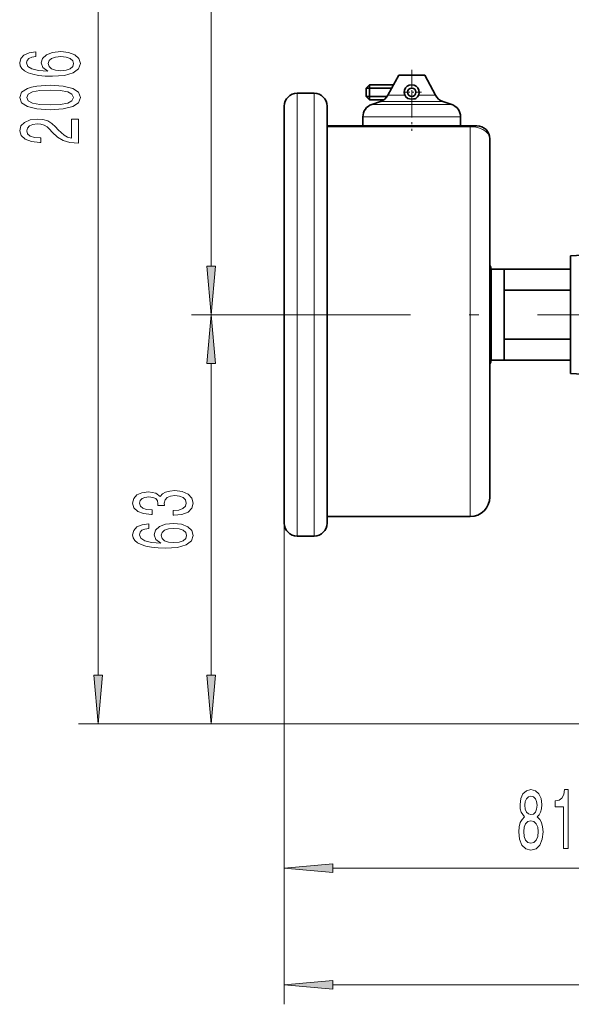
# Model space of a CAD drawing. Extents: x 0 to 210, y 0 to 297.
# Drawn here: x 31 to 59, y 118 to 168 of the extents above; entities that cross this region are included whole.
import ezdxf

# ---------------------------------------------------------------- set-up
doc = ezdxf.new("R2010")
doc.units = 0
doc.linetypes.add('DASHDOT', pattern=[18.5, 12, -3, 0.5, -3])

msp = doc.modelspace()

# ---------------------------------------------------------------- linework, layer by layer
at = {"color": 7, "lineweight": 13}
for p, q in [((35.036, 134.431), (35.036, 193.55)), ((40.823, 155.364), (40.823, 193.55)), ((45.233, 162.82), (45.233, 164.207)), ((46.099, 162.82), (46.099, 164.207)), ((49.508, 163.788), (52.496, 163.788)), ((49.883, 164.106), (50.747, 164.106)), ((51.452, 164.106), (52.167, 164.106)), ((52.167, 164.106), (52.316, 164.106)), ((52.496, 163.788), (52.691, 163.788)), ((52.896, 163.633), (49.052, 163.633)), ((52.896, 163.633), (53.147, 163.633)), ((45.233, 141.54), (45.233, 162.82)), ((46.099, 141.54), (46.099, 162.82)), ((53.293, 163.002), (48.599, 163.002)), ((53.293, 163.002), (53.599, 163.002)), ((54.099, 162.494), (46.766, 162.494)), ((54.099, 162.494), (54.099, 162.54)), ((54.099, 161.942), (54.099, 162.494)), ((54.099, 142.54), (54.099, 161.942)), ((43.439, 152.874), (39.823, 152.874)), ((43.439, 152.874), (39.823, 152.874)), ((40.823, 134.431), (40.823, 150.383)), ((44.566, 142.207), (44.566, 123.55)), ((44.566, 142.207), (44.566, 117.578)), ((67.226, 131.94), (34.036, 131.94)), ((67.226, 131.94), (39.823, 131.94)), ((47.056, 124.55), (69.069, 124.55)), ((47.056, 118.578), (83.235, 118.578))]:
    msp.add_line(p, q, dxfattribs=at)
at = {"color": 7, "linetype": 'DASHDOT', "lineweight": 13, "ltscale": 0.078005}
msp.add_line((51.099, 165.4), (51.099, 162.28), dxfattribs=at)
at = {"color": 7, "lineweight": 35}
for p, q in [((50.433, 165.14), (49.883, 164.106)), ((50.433, 165.14), (51.684, 165.14)), ((51.684, 165.14), (51.766, 165.14)), ((51.766, 165.14), (52.316, 164.106)), ((48.766, 164.474), (48.933, 164.64)), ((48.933, 164.474), (48.766, 164.474)), ((48.766, 164.474), (48.766, 164.04)), ((50.167, 164.64), (48.933, 164.64)), ((48.933, 164.474), (48.933, 164.64)), ((48.933, 164.474), (48.933, 164.04)), ((50.078, 164.474), (48.933, 164.474)), ((45.233, 164.207), (46.099, 164.207)), ((48.933, 164.04), (48.766, 164.04)), ((48.933, 163.874), (48.766, 164.04)), ((48.933, 163.874), (48.933, 164.04)), ((49.843, 164.04), (48.933, 164.04)), ((49.677, 163.874), (48.933, 163.874)), ((49.508, 163.788), (49.052, 163.633)), ((51.304, 163.933), (51.279, 163.928)), ((52.691, 163.788), (53.147, 163.633)), ((44.566, 162.235), (44.566, 163.54)), ((46.766, 162.235), (46.766, 163.54)), ((48.599, 163.002), (48.599, 162.54)), ((53.599, 163.002), (53.599, 162.54)), ((54.099, 162.54), (46.766, 162.54)), ((54.433, 162.54), (54.099, 162.54)), ((44.566, 142.207), (44.566, 162.235)), ((46.766, 142.207), (46.766, 162.235)), ((55.099, 161.064), (55.099, 161.874)), ((55.099, 143.54), (55.099, 161.064)), ((59.226, 155.891), (63.064, 156.092)), ((59.226, 155.891), (59.226, 154.32)), ((55.163, 153.992), (55.163, 155.207)), ((55.163, 155.207), (55.829, 155.207)), ((55.829, 154.13), (55.829, 155.207)), ((55.829, 155.207), (59.226, 155.207)), ((59.226, 154.32), (59.226, 149.856)), ((55.163, 151.755), (55.163, 153.992)), ((55.829, 154.13), (59.226, 154.13)), ((55.829, 154.13), (55.829, 152.874)), ((55.829, 152.874), (55.829, 151.617)), ((55.163, 150.54), (55.163, 151.755)), ((55.829, 151.617), (59.226, 151.617)), ((55.829, 151.603), (55.829, 151.617)), ((55.829, 150.54), (55.829, 151.603)), ((55.163, 150.54), (55.829, 150.54)), ((55.829, 150.54), (59.226, 150.54)), ((59.226, 149.856), (63.064, 149.655)), ((46.766, 142.54), (54.099, 142.54)), ((45.233, 141.54), (46.099, 141.54))]:
    msp.add_line(p, q, dxfattribs=at)
at = {"color": 7, "linetype": 'DASHDOT', "lineweight": 13, "ltscale": 0.024917}
for p, q in [((51.099, 164.755), (51.099, 163.759)), ((51.598, 164.257), (50.601, 164.257))]:
    msp.add_line(p, q, dxfattribs=at)
at = {"color": 7, "linetype": 'DASHDOT', "lineweight": 13}
msp.add_line((88.045, 152.874), (42.291, 152.874), dxfattribs=at)
at = {"color": 7, "lineweight": 13}
for points in [[(31.844, 166.324), (31.494, 166.275), (31.234, 166.161), (31.07, 165.984), (31.014, 165.756), (31.044, 165.603), (31.126, 165.471), (31.26, 165.354), (31.451, 165.256), (31.688, 165.178), (31.978, 165.121), (32.319, 165.084), (32.704, 165.074), (33.318, 165.116), (33.763, 165.243), (34.031, 165.448), (34.122, 165.728), (34.044, 165.979), (33.841, 166.171), (33.521, 166.296), (33.115, 166.34), (32.704, 166.296), (32.389, 166.176), (32.19, 165.992), (32.121, 165.764), (32.207, 165.518), (32.453, 165.333), (31.978, 165.372), (31.636, 165.455), (31.433, 165.582), (31.364, 165.759), (31.399, 165.888), (31.489, 165.987), (31.641, 166.052), (31.844, 166.086)], [(33.119, 166.088), (33.391, 166.06), (33.599, 165.987), (33.737, 165.87), (33.78, 165.725), (33.737, 165.572), (33.603, 165.455), (33.396, 165.38), (33.123, 165.357), (32.855, 165.383), (32.652, 165.455), (32.523, 165.575), (32.475, 165.735), (32.523, 165.876), (32.648, 165.987), (32.851, 166.06)], [(32.57, 163.365), (33.249, 163.404), (33.733, 163.526), (34.027, 163.721), (34.122, 163.99), (34.027, 164.258), (33.733, 164.452), (33.249, 164.571), (32.57, 164.613), (31.896, 164.571), (31.628, 164.522), (31.407, 164.452), (31.113, 164.258), (31.014, 163.99), (31.113, 163.721), (31.412, 163.526), (31.896, 163.404)], [(32.57, 163.614), (32.047, 163.635), (31.671, 163.7), (31.451, 163.817), (31.373, 163.99), (31.451, 164.162), (31.671, 164.278), (32.047, 164.343), (32.57, 164.364), (33.097, 164.343), (33.474, 164.278), (33.694, 164.162), (33.768, 163.99), (33.694, 163.817), (33.474, 163.7), (33.097, 163.635)], [(34.036, 161.646), (34.036, 162.883), (33.664, 162.883), (33.664, 161.905), (33.461, 161.96), (33.292, 162.053), (32.985, 162.341), (32.855, 162.494), (32.67, 162.665), (32.453, 162.787), (32.198, 162.857), (31.909, 162.883), (31.546, 162.839), (31.26, 162.717), (31.079, 162.531), (31.014, 162.289), (31.087, 162.04), (31.291, 161.851), (31.615, 161.729), (32.043, 161.688), (32.103, 161.688), (32.103, 161.924), (32.069, 161.924), (31.775, 161.947), (31.559, 162.017), (31.42, 162.129), (31.373, 162.276), (31.416, 162.427), (31.524, 162.538), (31.693, 162.611), (31.904, 162.637), (32.103, 162.619), (32.272, 162.569), (32.419, 162.486), (32.549, 162.372), (32.687, 162.219), (32.955, 161.965), (33.24, 161.786), (33.586, 161.68), (34.023, 161.646)], [(40.606, 155.364), (40.823, 152.874), (41.041, 155.364)], [(41.041, 150.383), (40.823, 152.874), (40.606, 150.383)], [(38.881, 142.609), (38.911, 142.609), (39.326, 142.651), (39.638, 142.773), (39.836, 142.964), (39.91, 143.219), (39.836, 143.488), (39.646, 143.691), (39.344, 143.82), (38.955, 143.867), (38.7, 143.846), (38.492, 143.789), (38.332, 143.696), (38.215, 143.571), (37.982, 143.74), (37.61, 143.8), (37.273, 143.761), (37.018, 143.649), (36.858, 143.468), (36.802, 143.219), (36.871, 142.985), (37.061, 142.806), (37.364, 142.69), (37.766, 142.651), (37.796, 142.651), (37.796, 142.881), (37.519, 142.902), (37.321, 142.97), (37.2, 143.079), (37.156, 143.232), (37.191, 143.366), (37.282, 143.465), (37.429, 143.525), (37.628, 143.548), (37.839, 143.525), (37.982, 143.462), (38.068, 143.353), (38.094, 143.206), (38.09, 143.104), (38.432, 143.104), (38.423, 143.232), (38.462, 143.395), (38.566, 143.517), (38.734, 143.59), (38.955, 143.615), (39.205, 143.587), (39.391, 143.512), (39.508, 143.392), (39.547, 143.234), (39.504, 143.071), (39.374, 142.951), (39.166, 142.876), (38.881, 142.848)], [(37.632, 142.174), (37.282, 142.125), (37.022, 142.01), (36.858, 141.834), (36.802, 141.606), (36.832, 141.453), (36.914, 141.32), (37.048, 141.204), (37.238, 141.105), (37.476, 141.027), (37.766, 140.97), (38.107, 140.934), (38.492, 140.924), (39.106, 140.965), (39.551, 141.092), (39.819, 141.297), (39.91, 141.577), (39.832, 141.829), (39.629, 142.021), (39.309, 142.145), (38.903, 142.189), (38.492, 142.145), (38.177, 142.026), (37.978, 141.842), (37.908, 141.614), (37.995, 141.367), (38.241, 141.183), (37.766, 141.222), (37.424, 141.305), (37.221, 141.432), (37.152, 141.608), (37.187, 141.738), (37.277, 141.837), (37.429, 141.901), (37.632, 141.935)], [(38.907, 141.938), (39.179, 141.909), (39.387, 141.837), (39.525, 141.72), (39.568, 141.575), (39.525, 141.422), (39.391, 141.305), (39.184, 141.23), (38.911, 141.206), (38.643, 141.232), (38.44, 141.305), (38.311, 141.424), (38.263, 141.585), (38.311, 141.725), (38.436, 141.837), (38.639, 141.909)], [(34.818, 134.431), (35.036, 131.94), (35.253, 134.431)], [(40.606, 134.431), (40.823, 131.94), (41.041, 134.431)], [(56.885, 127.166), (56.753, 127.045), (56.662, 126.877), (56.605, 126.665), (56.587, 126.41), (56.629, 126.025), (56.748, 125.727), (56.942, 125.537), (57.207, 125.463), (57.469, 125.537), (57.663, 125.727), (57.783, 126.025), (57.827, 126.41), (57.806, 126.665), (57.752, 126.877), (57.658, 127.045), (57.529, 127.166), (57.632, 127.27), (57.705, 127.413), (57.749, 127.586), (57.765, 127.798), (57.723, 128.105), (57.614, 128.351), (57.438, 128.511), (57.207, 128.571), (56.973, 128.511), (56.797, 128.351), (56.686, 128.105), (56.647, 127.798), (56.66, 127.586), (56.704, 127.413)], [(58.872, 125.55), (59.108, 125.55), (59.108, 128.571), (58.931, 128.571), (58.885, 128.308), (58.791, 128.13), (58.649, 128.027), (58.451, 127.992), (58.451, 127.685), (58.872, 127.685)], [(56.893, 127.763), (56.914, 127.953), (56.976, 128.1), (57.075, 128.191), (57.207, 128.226), (57.337, 128.191), (57.435, 128.1), (57.497, 127.953), (57.521, 127.763), (57.497, 127.569), (57.435, 127.417), (57.337, 127.318), (57.207, 127.288), (57.075, 127.322), (56.976, 127.417), (56.914, 127.569)], [(56.836, 126.419), (56.859, 126.648), (56.935, 126.821), (57.051, 126.933), (57.207, 126.972), (57.36, 126.933), (57.477, 126.821), (57.552, 126.648), (57.578, 126.419), (57.552, 126.172), (57.477, 125.986), (57.36, 125.865), (57.207, 125.826), (57.051, 125.865), (56.935, 125.986), (56.859, 126.172)], [(47.056, 124.768), (44.566, 124.55), (47.056, 124.332)], [(47.056, 118.796), (44.566, 118.578), (47.056, 118.36)]]:
    msp.add_lwpolyline(points, close=True, dxfattribs=at)
msp.add_lwpolyline([(55.099, 161.874), (55.08, 161.999), (55.016, 162.126), (54.902, 162.249), (54.734, 162.357), (54.515, 162.44), (54.314, 162.48), (54.099, 162.494)], dxfattribs=at)
at = {"color": 7, "lineweight": 35}
msp.add_circle((51.099, 164.257), 0.217, dxfattribs=at)
for centre, radius, start, end in [((51.099, 164.257), 0.383, 302.3269, 237.6731), ((45.233, 163.54), 0.667, 90, 180), ((46.099, 163.54), 0.667, 0, 90), ((49.294, 164.419), 0.667, 288.7222, 331.9966), ((51.099, 164.935), 1.023, 258.4468, 280.1167), ((52.905, 164.419), 0.667, 208.0034, 251.2778), ((49.266, 163.002), 0.667, 108.7222, 180), ((52.933, 163.002), 0.667, 0, 71.2778), ((54.433, 161.874), 0.667, 0, 90), ((54.881, 155.207), 0.282, 0, 39.1817), ((54.881, 150.54), 0.282, 320.818, 360), ((54.099, 143.54), 1, 270, 360), ((45.233, 142.207), 0.667, 180, 270), ((46.099, 142.207), 0.667, 270, 360)]:
    msp.add_arc(centre, radius, start, end, dxfattribs=at)
at = {"color": 7, "lineweight": 13}
for points in [[(40.606, 155.364), (40.823, 152.874), (40.606, 155.364), (41.041, 155.364)], [(41.041, 150.383), (40.823, 152.874), (41.041, 150.383), (40.606, 150.383)], [(34.818, 134.431), (35.036, 131.94), (34.818, 134.431), (35.253, 134.431)], [(40.606, 134.431), (40.823, 131.94), (40.606, 134.431), (41.041, 134.431)], [(47.056, 124.768), (44.566, 124.55), (47.056, 124.768), (47.056, 124.332)], [(47.056, 118.796), (44.566, 118.578), (47.056, 118.796), (47.056, 118.36)]]:
    msp.add_solid(points, dxfattribs=at)

doc.saveas('drawing.dxf')
